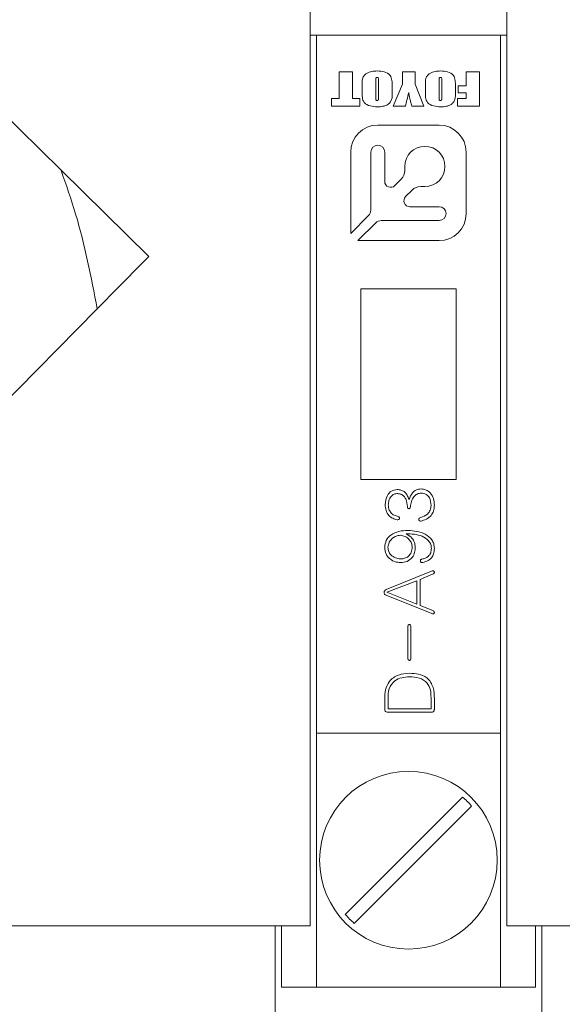
# Model space of a CAD drawing. Units: millimetres. Extents: x 0 to 651, y -1 to 558.
# Drawn here: x 110 to 116, y 156 to 166 of the extents above; entities that cross this region are included whole.
import ezdxf

# ---------------------------------------------------------------- set-up
doc = ezdxf.new("R2010")
doc.units = ezdxf.units.MM

msp = doc.modelspace()

# ---------------------------------------------------------------- linework, layer by layer
at = {"color": 7, "linetype": 'Continuous', "lineweight": 15}
for p, q in [((115.0201, 174.29179), (115.0201, 156.95846)), ((112.95343, 174.12512), (112.95343, 156.95846)), ((110.33706, 164.8943), (108.37845, 166.82288)), ((112.95343, 166.31341), (113.0201, 166.31341)), ((113.0201, 166.31341), (113.0201, 158.98008)), ((113.0201, 166.31341), (114.95343, 166.31341)), ((114.95343, 166.31341), (114.95343, 158.98008)), ((114.95343, 166.31341), (115.0201, 166.31341)), ((113.25791, 165.9283), (113.40015, 165.9283)), ((113.25791, 165.64799), (113.25791, 165.9283)), ((113.40015, 165.9283), (113.40015, 165.64799)), ((113.92312, 165.9283), (114.057, 165.9283)), ((113.92312, 165.79677), (113.92312, 165.9283)), ((114.057, 165.9283), (114.057, 165.79788)), ((114.59251, 165.9283), (114.73476, 165.9283)), ((114.59251, 165.78187), (114.59251, 165.9283)), ((114.73476, 165.9283), (114.73476, 165.5685)), ((113.64281, 165.82566), (113.64281, 165.66165)), ((113.6721, 165.66165), (113.6721, 165.82828)), ((113.82689, 165.5685), (113.92312, 165.79677)), ((114.057, 165.79788), (114.14904, 165.5685)), ((114.30802, 165.82566), (114.30802, 165.66165)), ((114.33731, 165.66165), (114.33731, 165.82828)), ((113.50056, 165.71819), (113.50056, 165.7786)), ((113.81434, 165.7786), (113.81434, 165.71819)), ((114.16577, 165.71819), (114.16577, 165.7786)), ((114.47955, 165.7786), (114.47955, 165.71819)), ((114.50884, 165.78187), (114.59251, 165.78187)), ((114.50884, 165.70656), (114.50884, 165.78187)), ((114.59251, 165.70656), (114.50884, 165.70656)), ((114.59251, 165.64799), (114.59251, 165.70656)), ((113.17842, 165.64799), (113.25791, 165.64799)), ((113.17842, 165.5685), (113.17842, 165.64799)), ((113.40015, 165.64799), (113.47546, 165.64799)), ((113.47546, 165.64799), (113.47546, 165.5685)), ((114.50047, 165.64799), (114.59251, 165.64799)), ((114.50047, 165.5685), (114.50047, 165.64799)), ((113.47546, 165.5685), (113.17842, 165.5685)), ((113.95456, 165.5685), (113.82689, 165.5685)), ((114.14904, 165.5685), (114.02163, 165.5685)), ((114.73476, 165.5685), (114.50047, 165.5685)), ((114.30925, 165.36836), (113.66428, 165.36836)), ((113.3799, 165.08398), (113.3799, 164.23047)), ((113.59115, 164.47537), (113.59115, 165.08398)), ((113.7374, 165.08398), (113.7374, 164.77611)), ((114.59363, 164.439), (114.59363, 165.08398)), ((111.25789, 163.9876), (110.33706, 164.8943)), ((113.948, 164.89013), (113.948, 164.93398)), ((113.84281, 164.73245), (113.91088, 164.80051)), ((114.02579, 164.68561), (113.95707, 164.61689)), ((114.15925, 164.72273), (114.1154, 164.72273)), ((114.00073, 164.51148), (114.30925, 164.51148)), ((113.3799, 164.23047), (113.56735, 164.41792)), ((113.64319, 164.34208), (113.45574, 164.15463)), ((114.30925, 164.36588), (113.70064, 164.36588)), ((113.45574, 164.15463), (114.30925, 164.15463)), ((113.48676, 163.64675), (113.48676, 161.64675)), ((114.48676, 163.64675), (113.48676, 163.64675)), ((114.48676, 161.64675), (114.48676, 163.64675)), ((108.05702, 160.73688), (110.71677, 163.43806)), ((113.48676, 161.64675), (114.48676, 161.64675)), ((114.228, 160.68422), (113.75102, 160.48948)), ((114.10946, 160.59673), (114.24639, 160.65317)), ((113.75949, 160.46125), (114.07559, 160.58261)), ((114.07559, 160.58261), (114.07559, 160.33707)), ((114.10946, 160.32296), (114.10946, 160.59673)), ((113.75102, 160.43021), (114.23228, 160.23829)), ((114.07559, 160.33707), (113.75949, 160.46125)), ((114.24211, 160.26933), (114.10946, 160.32296)), ((113.97963, 160.10016), (113.97963, 159.76712)), ((114.0135, 159.76712), (114.0135, 160.10016)), ((113.73691, 159.34226), (113.73691, 159.23501)), ((113.77224, 159.23784), (113.77224, 159.34362)), ((114.22382, 159.35355), (114.22382, 159.23784)), ((114.25904, 159.23501), (114.25904, 159.34226)), ((114.22382, 159.23784), (113.77224, 159.23784)), ((113.77788, 159.20115), (114.22382, 159.20115)), ((113.0201, 158.98008), (114.95343, 158.98008)), ((113.0201, 156.31341), (113.0201, 158.98008)), ((114.95343, 156.31341), (114.95343, 158.98008)), ((114.55579, 158.31006), (113.32345, 157.07772)), ((113.41773, 156.98344), (114.65008, 158.21578)), ((112.95343, 156.95846), (105.8201, 156.95846)), ((106.48676, 156.95846), (112.25343, 156.95846)), ((112.58676, 156.95846), (112.58676, 154.45846)), ((112.65343, 156.95846), (112.65343, 156.31341)), ((117.28676, 156.95846), (115.0201, 156.95846)), ((115.3201, 156.31341), (115.3201, 156.95846)), ((115.38676, 154.45846), (115.38676, 156.95846)), ((112.65343, 156.31341), (113.0201, 156.31341)), ((114.95343, 156.31341), (113.0201, 156.31341)), ((114.95343, 156.31341), (115.3201, 156.31341))]:
    msp.add_line(p, q, dxfattribs=at)
msp.add_circle((113.98676, 157.64675), 0.93333, dxfattribs=at)
for centre, radius, start, end in [((113.66428, 165.08398), 0.28438, 90, 180), ((114.30925, 165.08398), 0.28437, 0, 90), ((113.66428, 165.08398), 0.07313, 0, 180), ((114.15925, 164.93398), 0.21125, 270, 180), ((113.82127, 164.89013), 0.12673, 315, 0), ((113.79915, 164.77611), 0.06175, 180, 315), ((114.1154, 164.596), 0.12673, 90, 135), ((114.00073, 164.57323), 0.06175, 135, 270), ((113.5099, 164.47537), 0.08125, 315, 0), ((114.30925, 164.43868), 0.0728, 270, 90), ((113.70064, 164.28463), 0.08125, 90, 135), ((114.30925, 164.439), 0.28438, 270, 0), ((113.98676, 157.64675), 0.87394, 40.625084, 49.374916), ((113.98676, 157.64675), 0.87394, 220.625084, 229.374916)]:
    msp.add_arc(centre, radius, start, end, dxfattribs=at)
for points, knots in [([(113.50056, 165.7786), (113.49859, 165.80709), (113.49586, 165.84672), (113.52018, 165.89152), (113.55287, 165.91763), (113.60111, 165.93415), (113.64004, 165.93582), (113.65954, 165.93666)], [0, 0, 0, 0, 0.314044098, 0.436679176, 0.559830994, 0.779549846, 1, 1, 1, 1]), ([(113.65954, 165.93666), (113.68381, 165.93539), (113.73206, 165.93285), (113.7988, 165.89978), (113.81556, 165.83561), (113.81475, 165.79773), (113.81434, 165.7786)], [0, 0, 0, 0, 0.28186588, 0.56037593, 0.77791781, 1, 1, 1, 1]), ([(113.65954, 165.93666), (113.68381, 165.93539), (113.73206, 165.93285), (113.7988, 165.89978), (113.81556, 165.83561), (113.81475, 165.79773), (113.81434, 165.7786)], [0, 0, 0, 0, 0.281865877, 0.56037593, 0.777917813, 1, 1, 1, 1]), ([(114.16577, 165.7786), (114.16381, 165.80709), (114.16107, 165.84672), (114.18539, 165.89152), (114.21808, 165.91763), (114.26632, 165.93415), (114.30526, 165.93582), (114.32476, 165.93666)], [0, 0, 0, 0, 0.3140441, 0.43667918, 0.55983099, 0.77954985, 1, 1, 1, 1]), ([(114.32476, 165.93666), (114.34902, 165.93539), (114.39727, 165.93285), (114.46401, 165.89978), (114.48077, 165.83561), (114.47996, 165.79773), (114.47955, 165.7786)], [0, 0, 0, 0, 0.28186588, 0.56037593, 0.77791781, 1, 1, 1, 1]), ([(114.32476, 165.93666), (114.34902, 165.93539), (114.39727, 165.93285), (114.46401, 165.89978), (114.48077, 165.83561), (114.47996, 165.79773), (114.47955, 165.7786)], [0, 0, 0, 0, 0.28186588, 0.56037593, 0.77791781, 1, 1, 1, 1]), ([(113.65987, 165.86972), (113.65762, 165.86963), (113.65314, 165.86945), (113.64677, 165.86599), (113.64451, 165.85929), (113.64297, 165.84599), (113.64288, 165.8347), (113.64281, 165.82566)], [0, 0, 0, 0, 0.12505325, 0.24934766, 0.37358906, 0.49884286, 1, 1, 1, 1]), ([(113.6721, 165.82828), (113.67189, 165.8362), (113.67157, 165.84808), (113.67127, 165.86148), (113.66826, 165.8668), (113.66492, 165.86922), (113.66189, 165.86952), (113.65987, 165.86972)], [0, 0, 0, 0, 0.50080389, 0.75064798, 0.81318124, 0.8757184, 1, 1, 1, 1]), ([(114.32508, 165.86972), (114.32283, 165.86963), (114.31835, 165.86945), (114.31198, 165.86599), (114.30972, 165.85929), (114.30818, 165.84599), (114.30809, 165.8347), (114.30802, 165.82566)], [0, 0, 0, 0, 0.125053246, 0.249347662, 0.373589064, 0.498842858, 1, 1, 1, 1]), ([(114.33731, 165.82828), (114.3371, 165.8362), (114.33679, 165.84808), (114.33648, 165.86148), (114.33347, 165.8668), (114.33014, 165.86922), (114.3271, 165.86952), (114.32508, 165.86972)], [0, 0, 0, 0, 0.500803886, 0.750647981, 0.813181245, 0.875718395, 1, 1, 1, 1]), ([(113.65954, 165.56013), (113.63501, 165.56154), (113.58621, 165.56433), (113.51831, 165.59606), (113.49902, 165.66044), (113.50004, 165.6988), (113.50056, 165.71819)], [0, 0, 0, 0, 0.28195922, 0.56075342, 0.77785856, 1, 1, 1, 1]), ([(113.65954, 165.56013), (113.63501, 165.56154), (113.58621, 165.56433), (113.51831, 165.59606), (113.49902, 165.66044), (113.50004, 165.6988), (113.50056, 165.71819)], [0, 0, 0, 0, 0.28195922, 0.56075342, 0.77785856, 1, 1, 1, 1]), ([(113.81434, 165.71819), (113.81618, 165.69017), (113.81873, 165.6512), (113.79652, 165.60609), (113.76482, 165.57942), (113.71724, 165.5627), (113.6788, 165.56099), (113.65954, 165.56013)], [0, 0, 0, 0, 0.31419967, 0.43686504, 0.56000856, 0.77959861, 1, 1, 1, 1]), ([(113.98914, 165.71094), (113.98313, 165.68424), (113.9724, 165.63657), (113.96001, 165.5893), (113.95456, 165.5685)], [0, 0, 0, 0, 0.55998623, 1, 1, 1, 1]), ([(114.02163, 165.5685), (114.01731, 165.5845), (114.0102, 165.61085), (114.00106, 165.64775), (113.99365, 165.67908), (113.99064, 165.70032), (113.98914, 165.71094)], [0, 0, 0, 0, 0.3400464, 0.56007769, 0.78009586, 1, 1, 1, 1]), ([(114.32476, 165.56013), (114.30022, 165.56154), (114.25142, 165.56433), (114.18352, 165.59606), (114.16423, 165.66044), (114.16526, 165.6988), (114.16577, 165.71819)], [0, 0, 0, 0, 0.28195922, 0.56075342, 0.77785856, 1, 1, 1, 1]), ([(114.32476, 165.56013), (114.30022, 165.56154), (114.25142, 165.56433), (114.18352, 165.59606), (114.16423, 165.66044), (114.16526, 165.6988), (114.16577, 165.71819)], [0, 0, 0, 0, 0.281959218, 0.560753424, 0.777858564, 1, 1, 1, 1]), ([(114.47955, 165.71819), (114.48139, 165.69017), (114.48394, 165.6512), (114.46173, 165.60609), (114.43003, 165.57942), (114.38245, 165.5627), (114.34401, 165.56099), (114.32476, 165.56013)], [0, 0, 0, 0, 0.31419967, 0.43686504, 0.56000856, 0.77959861, 1, 1, 1, 1]), ([(113.64281, 165.66165), (113.64292, 165.65429), (113.64306, 165.64509), (113.64479, 165.63414), (113.64801, 165.62931), (113.65338, 165.62728), (113.65705, 165.62714), (113.65889, 165.62707)], [0, 0, 0, 0, 0.5009659, 0.6261512, 0.74991074, 0.87475838, 1, 1, 1, 1]), ([(113.65889, 165.62707), (113.66063, 165.62722), (113.66409, 165.62753), (113.66896, 165.63036), (113.67051, 165.63561), (113.67204, 165.64586), (113.67207, 165.65463), (113.6721, 165.66165)], [0, 0, 0, 0, 0.1249718, 0.24963485, 0.37385456, 0.49906561, 1, 1, 1, 1]), ([(114.30802, 165.66165), (114.30813, 165.65429), (114.30828, 165.64509), (114.31001, 165.63414), (114.31322, 165.62931), (114.3186, 165.62728), (114.32227, 165.62714), (114.3241, 165.62707)], [0, 0, 0, 0, 0.5009659, 0.6261512, 0.74991074, 0.87475838, 1, 1, 1, 1]), ([(114.3241, 165.62707), (114.32584, 165.62722), (114.3293, 165.62753), (114.33417, 165.63036), (114.33572, 165.63561), (114.33726, 165.64586), (114.33728, 165.65463), (114.33731, 165.66165)], [0, 0, 0, 0, 0.1249718, 0.24963485, 0.37385456, 0.49906561, 1, 1, 1, 1]), ([(110.71677, 163.43806), (110.65191, 163.77279), (110.55617, 164.26682), (110.39048, 164.74131), (110.33706, 164.8943)], [0, 0, 0, 0, 0.6775736, 1, 1, 1, 1]), ([(110.71677, 163.43806), (110.85219, 163.57558), (111.05204, 163.77855), (111.2077, 163.93663), (111.25789, 163.9876)], [0, 0, 0, 0, 0.6775736, 1, 1, 1, 1]), ([(113.86956, 161.54031), (113.84808, 161.53708), (113.80518, 161.53063), (113.75204, 161.46901), (113.74531, 161.41427), (113.74119, 161.38079)], [0, 0, 0, 0, 0.28028383, 0.55996505, 1, 1, 1, 1]), ([(113.86956, 161.54031), (113.84808, 161.53708), (113.80518, 161.53063), (113.75204, 161.46901), (113.74531, 161.41427), (113.74119, 161.38079)], [0, 0, 0, 0, 0.28028383, 0.55996505, 1, 1, 1, 1]), ([(113.77506, 161.37661), (113.77618, 161.39305), (113.77841, 161.42586), (113.79962, 161.46802), (113.83498, 161.49402), (113.86087, 161.49665), (113.87384, 161.49797)], [0, 0, 0, 0, 0.28072622, 0.56047046, 0.77973064, 1, 1, 1, 1]), ([(113.77506, 161.37661), (113.77618, 161.39305), (113.77841, 161.42586), (113.79962, 161.46802), (113.83498, 161.49402), (113.86087, 161.49665), (113.87384, 161.49797)], [0, 0, 0, 0, 0.28072622, 0.56047046, 0.77973064, 1, 1, 1, 1]), ([(113.98956, 161.43588), (113.98507, 161.45156), (113.97611, 161.48281), (113.94582, 161.51821), (113.90783, 161.53732), (113.88232, 161.53931), (113.86956, 161.54031)], [0, 0, 0, 0, 0.28060125, 0.55939635, 0.77964646, 1, 1, 1, 1]), ([(113.98956, 161.43588), (113.98507, 161.45156), (113.97611, 161.48281), (113.94582, 161.51821), (113.90783, 161.53732), (113.88232, 161.53931), (113.86956, 161.54031)], [0, 0, 0, 0, 0.28060125, 0.55939635, 0.77964646, 1, 1, 1, 1]), ([(113.87384, 161.49797), (113.88572, 161.49641), (113.90943, 161.4933), (113.94036, 161.47291), (113.9678, 161.42786), (113.97229, 161.38779), (113.97545, 161.35968)], [0, 0, 0, 0, 0.1871761, 0.37366542, 0.56075283, 1, 1, 1, 1]), ([(113.87384, 161.49797), (113.88572, 161.49641), (113.90943, 161.4933), (113.94036, 161.47291), (113.9678, 161.42786), (113.97229, 161.38779), (113.97545, 161.35968)], [0, 0, 0, 0, 0.1871761, 0.37366542, 0.56075283, 1, 1, 1, 1]), ([(114.11939, 161.54595), (114.10239, 161.54413), (114.06846, 161.54049), (114.01916, 161.501), (114.00255, 161.4606), (113.99238, 161.43588)], [0, 0, 0, 0, 0.28057317, 0.55975809, 1, 1, 1, 1]), ([(114.11939, 161.54595), (114.10239, 161.54413), (114.06846, 161.54049), (114.01916, 161.501), (114.00255, 161.4606), (113.99238, 161.43588)], [0, 0, 0, 0, 0.28057317, 0.55975809, 1, 1, 1, 1]), ([(114.00785, 161.35968), (114.01034, 161.3785), (114.01531, 161.41609), (114.03974, 161.46372), (114.07745, 161.49739), (114.10729, 161.50154), (114.12221, 161.50362)], [0, 0, 0, 0, 0.28085093, 0.56083563, 0.7804385, 1, 1, 1, 1]), ([(114.00785, 161.35968), (114.01034, 161.3785), (114.01531, 161.41609), (114.03974, 161.46372), (114.07745, 161.49739), (114.10729, 161.50154), (114.12221, 161.50362)], [0, 0, 0, 0, 0.28085093, 0.56083563, 0.7804385, 1, 1, 1, 1]), ([(114.25904, 161.37661), (114.25748, 161.39965), (114.25436, 161.44562), (114.22266, 161.50341), (114.17372, 161.54), (114.13751, 161.54397), (114.11939, 161.54595)], [0, 0, 0, 0, 0.28076872, 0.56019878, 0.77986063, 1, 1, 1, 1]), ([(114.25904, 161.37661), (114.25748, 161.39965), (114.25436, 161.44562), (114.22266, 161.50341), (114.17372, 161.54), (114.13751, 161.54397), (114.11939, 161.54595)], [0, 0, 0, 0, 0.28076872, 0.56019878, 0.77986063, 1, 1, 1, 1]), ([(114.12221, 161.50362), (114.13946, 161.50085), (114.17398, 161.4953), (114.21783, 161.446), (114.22154, 161.40119), (114.22382, 161.37379)], [0, 0, 0, 0, 0.27960538, 0.55959187, 1, 1, 1, 1]), ([(114.12221, 161.50362), (114.13946, 161.50085), (114.17398, 161.4953), (114.21783, 161.446), (114.22154, 161.40119), (114.22382, 161.37379)], [0, 0, 0, 0, 0.27960538, 0.55959187, 1, 1, 1, 1]), ([(113.74119, 161.38079), (113.74318, 161.36019), (113.74713, 161.31914), (113.77595, 161.26711), (113.81996, 161.23573), (113.85117, 161.22706), (113.86674, 161.22274)], [0, 0, 0, 0, 0.28091249, 0.55973404, 0.78052973, 1, 1, 1, 1]), ([(113.74119, 161.38079), (113.74318, 161.36019), (113.74713, 161.31914), (113.77595, 161.26711), (113.81996, 161.23573), (113.85117, 161.22706), (113.86674, 161.22274)], [0, 0, 0, 0, 0.28091249, 0.55973404, 0.78052973, 1, 1, 1, 1]), ([(113.86956, 161.25943), (113.85481, 161.26388), (113.82532, 161.27278), (113.7936, 161.30371), (113.77773, 161.34046), (113.77595, 161.36455), (113.77506, 161.37661)], [0, 0, 0, 0, 0.27950303, 0.55912896, 0.7793334, 1, 1, 1, 1]), ([(113.86956, 161.25943), (113.85481, 161.26388), (113.82532, 161.27278), (113.7936, 161.30371), (113.77773, 161.34046), (113.77595, 161.36455), (113.77506, 161.37661)], [0, 0, 0, 0, 0.27950303, 0.55912896, 0.7793334, 1, 1, 1, 1]), ([(113.97545, 161.35968), (113.97616, 161.35484), (113.97723, 161.34757), (113.98319, 161.34102), (113.9878, 161.33936), (113.9926, 161.33898), (113.99876, 161.34032), (114.0057, 161.34762), (114.00699, 161.35486), (114.00785, 161.35968)], [0, 0, 0, 0, 0.2493171, 0.37452347, 0.43698931, 0.50047181, 0.62523672, 0.75044141, 1, 1, 1, 1]), ([(113.99238, 161.43588), (113.99211, 161.43557), (113.99174, 161.43516), (113.99115, 161.43484), (113.99076, 161.43483), (113.99041, 161.43502), (113.99, 161.43537), (113.98973, 161.43568), (113.98956, 161.43588)], [0, 0, 0, 0, 0.34470135, 0.45308168, 0.54994332, 0.6558791, 0.77986867, 1, 1, 1, 1]), ([(114.22382, 161.37379), (114.22214, 161.35694), (114.21878, 161.32324), (114.18301, 161.27073), (114.14087, 161.25672), (114.1151, 161.24814)], [0, 0, 0, 0, 0.27996938, 0.55974073, 1, 1, 1, 1]), ([(114.22382, 161.37379), (114.22214, 161.35694), (114.21878, 161.32324), (114.18301, 161.27073), (114.14087, 161.25672), (114.1151, 161.24814)], [0, 0, 0, 0, 0.27996938, 0.55974073, 1, 1, 1, 1]), ([(114.13068, 161.21145), (114.15068, 161.21879), (114.19054, 161.23341), (114.23437, 161.27567), (114.25629, 161.3266), (114.25813, 161.35994), (114.25904, 161.37661)], [0, 0, 0, 0, 0.28059588, 0.55938237, 0.7797035, 1, 1, 1, 1]), ([(114.13068, 161.21145), (114.15068, 161.21879), (114.19054, 161.23341), (114.23437, 161.27567), (114.25629, 161.3266), (114.25813, 161.35994), (114.25904, 161.37661)], [0, 0, 0, 0, 0.28059588, 0.55938237, 0.7797035, 1, 1, 1, 1]), ([(113.86674, 161.22274), (113.87245, 161.22268), (113.8796, 161.2226), (113.88711, 161.22659), (113.88996, 161.22979), (113.89161, 161.23373), (113.89205, 161.23933), (113.89076, 161.24644), (113.88315, 161.25522), (113.87499, 161.25775), (113.86956, 161.25943)], [0, 0, 0, 0, 0.24951719, 0.31233974, 0.37500776, 0.43779638, 0.50061599, 0.62543402, 0.75035397, 1, 1, 1, 1]), ([(114.1151, 161.24814), (114.10907, 161.24549), (114.10153, 161.24217), (114.09643, 161.23394), (114.09472, 161.22774), (114.09575, 161.22115), (114.09881, 161.21549), (114.10379, 161.21133), (114.11488, 161.20816), (114.12436, 161.21014), (114.13068, 161.21145)], [0, 0, 0, 0, 0.24898025, 0.31170354, 0.37443729, 0.49934316, 0.56204943, 0.62478503, 0.74961626, 1, 1, 1, 1]), ([(113.98109, 161.11127), (113.94953, 161.10942), (113.88658, 161.10573), (113.80381, 161.07095), (113.74735, 161.00788), (113.74038, 160.95824), (113.73691, 160.93346)], [0, 0, 0, 0, 0.28124477, 0.56080773, 0.78074513, 1, 1, 1, 1]), ([(113.98109, 161.11127), (113.94953, 161.10942), (113.88658, 161.10573), (113.80381, 161.07095), (113.74735, 161.00788), (113.74038, 160.95824), (113.73691, 160.93346)], [0, 0, 0, 0, 0.28124477, 0.56080773, 0.78074513, 1, 1, 1, 1]), ([(113.77078, 160.93346), (113.77385, 160.95187), (113.77999, 160.9887), (113.81583, 161.02779), (113.85591, 161.05416), (113.8848, 161.05837), (113.89924, 161.06047)], [0, 0, 0, 0, 0.27946362, 0.55926398, 0.77976027, 1, 1, 1, 1]), ([(113.77078, 160.93346), (113.77385, 160.95187), (113.77999, 160.9887), (113.81583, 161.02779), (113.85591, 161.05416), (113.8848, 161.05837), (113.89924, 161.06047)], [0, 0, 0, 0, 0.27946362, 0.55926398, 0.77976027, 1, 1, 1, 1]), ([(113.89924, 161.06047), (113.91759, 161.05745), (113.95432, 161.05139), (113.99557, 161.01799), (114.02139, 160.97704), (114.02463, 160.948), (114.02625, 160.93346)], [0, 0, 0, 0, 0.27935962, 0.55950491, 0.7796075, 1, 1, 1, 1]), ([(113.89924, 161.06047), (113.91759, 161.05745), (113.95432, 161.05139), (113.99557, 161.01799), (114.02139, 160.97704), (114.02463, 160.948), (114.02625, 160.93346)], [0, 0, 0, 0, 0.27935962, 0.55950491, 0.7796075, 1, 1, 1, 1]), ([(114.05866, 160.93628), (114.0565, 160.95281), (114.05219, 160.9859), (114.021, 161.03848), (113.98478, 161.06182), (113.9627, 161.07604)], [0, 0, 0, 0, 0.28020319, 0.56103864, 1, 1, 1, 1]), ([(113.9627, 161.07604), (114.02053, 161.07378), (114.10718, 161.07039), (114.19175, 161.01308), (114.22444, 160.96502), (114.22681, 160.93645), (114.228, 160.92217)], [0, 0, 0, 0, 0.50046854, 0.74984281, 0.87505878, 1, 1, 1, 1]), ([(114.05866, 160.93628), (114.0565, 160.95281), (114.05219, 160.9859), (114.021, 161.03848), (113.98478, 161.06182), (113.9627, 161.07604)], [0, 0, 0, 0, 0.28020319, 0.56103864, 1, 1, 1, 1]), ([(113.9627, 161.07604), (114.02053, 161.07378), (114.10718, 161.07039), (114.19175, 161.01308), (114.22444, 160.96502), (114.22681, 160.93645), (114.228, 160.92217)], [0, 0, 0, 0, 0.50046854, 0.74984281, 0.87505878, 1, 1, 1, 1]), ([(114.25904, 160.92217), (114.2576, 160.93775), (114.2547, 160.96889), (114.22764, 161.02613), (114.13823, 161.09622), (114.04395, 161.10525), (113.98109, 161.11127)], [0, 0, 0, 0, 0.12573004, 0.25134425, 0.50082519, 1, 1, 1, 1]), ([(114.25904, 160.92217), (114.2576, 160.93775), (114.2547, 160.96889), (114.22764, 161.02613), (114.13823, 161.09622), (114.04395, 161.10525), (113.98109, 161.11127)], [0, 0, 0, 0, 0.12573004, 0.25134425, 0.50082519, 1, 1, 1, 1]), ([(113.73691, 160.93346), (113.74001, 160.90947), (113.74622, 160.86152), (113.79116, 160.80864), (113.84559, 160.77797), (113.88323, 160.77438), (113.90207, 160.77259)], [0, 0, 0, 0, 0.27979423, 0.55911148, 0.77942612, 1, 1, 1, 1]), ([(113.73691, 160.93346), (113.74001, 160.90947), (113.74622, 160.86152), (113.79116, 160.80864), (113.84559, 160.77797), (113.88323, 160.77438), (113.90207, 160.77259)], [0, 0, 0, 0, 0.27979423, 0.55911148, 0.77942612, 1, 1, 1, 1]), ([(113.90489, 160.8121), (113.88617, 160.81425), (113.84873, 160.81855), (113.80358, 160.84808), (113.77597, 160.88923), (113.77251, 160.91871), (113.77078, 160.93346)], [0, 0, 0, 0, 0.27987243, 0.55985598, 0.77966238, 1, 1, 1, 1]), ([(113.90489, 160.8121), (113.88617, 160.81425), (113.84873, 160.81855), (113.80358, 160.84808), (113.77597, 160.88923), (113.77251, 160.91871), (113.77078, 160.93346)], [0, 0, 0, 0, 0.27987243, 0.55985598, 0.77966238, 1, 1, 1, 1]), ([(113.90207, 160.77259), (113.92617, 160.77471), (113.97423, 160.77894), (114.02924, 160.82279), (114.05531, 160.87981), (114.05754, 160.91744), (114.05866, 160.93628)], [0, 0, 0, 0, 0.28019113, 0.55882868, 0.77909381, 1, 1, 1, 1]), ([(113.90207, 160.77259), (113.92617, 160.77471), (113.97423, 160.77894), (114.02924, 160.82279), (114.05531, 160.87981), (114.05754, 160.91744), (114.05866, 160.93628)], [0, 0, 0, 0, 0.280191128, 0.558828677, 0.779093805, 1, 1, 1, 1]), ([(114.02625, 160.93346), (114.02435, 160.91545), (114.02055, 160.87943), (113.98986, 160.83661), (113.94741, 160.81529), (113.91908, 160.81317), (113.90489, 160.8121)], [0, 0, 0, 0, 0.27974807, 0.55926164, 0.77913903, 1, 1, 1, 1]), ([(114.02625, 160.93346), (114.02435, 160.91545), (114.02055, 160.87943), (113.98986, 160.83661), (113.94741, 160.81529), (113.91908, 160.81317), (113.90489, 160.8121)], [0, 0, 0, 0, 0.27974807, 0.55926164, 0.77913903, 1, 1, 1, 1]), ([(114.228, 160.92217), (114.22687, 160.90645), (114.22463, 160.87512), (114.19855, 160.83804), (114.16402, 160.81654), (114.13992, 160.8117), (114.12786, 160.80928)], [0, 0, 0, 0, 0.28040282, 0.55890683, 0.77931292, 1, 1, 1, 1]), ([(114.228, 160.92217), (114.22687, 160.90645), (114.22463, 160.87512), (114.19855, 160.83804), (114.16402, 160.81654), (114.13992, 160.8117), (114.12786, 160.80928)], [0, 0, 0, 0, 0.28040282, 0.55890683, 0.77931292, 1, 1, 1, 1]), ([(114.13914, 160.77405), (114.15798, 160.77962), (114.19555, 160.79073), (114.23736, 160.82875), (114.25711, 160.87603), (114.2584, 160.90678), (114.25904, 160.92217)], [0, 0, 0, 0, 0.28040938, 0.5593453, 0.77937281, 1, 1, 1, 1]), ([(114.13914, 160.77405), (114.15798, 160.77962), (114.19555, 160.79073), (114.23736, 160.82875), (114.25711, 160.87603), (114.2584, 160.90678), (114.25904, 160.92217)], [0, 0, 0, 0, 0.28040938, 0.5593453, 0.77937281, 1, 1, 1, 1]), ([(114.12786, 160.80928), (114.12537, 160.8084), (114.12042, 160.80665), (114.11422, 160.80132), (114.11161, 160.79353), (114.11256, 160.7856), (114.11624, 160.77832), (114.12587, 160.77306), (114.13384, 160.77366), (114.13914, 160.77405)], [0, 0, 0, 0, 0.12559639, 0.25083604, 0.37591156, 0.50145615, 0.62618896, 0.75075566, 1, 1, 1, 1]), ([(114.24639, 160.65317), (114.24868, 160.65455), (114.25326, 160.65732), (114.25852, 160.66379), (114.25962, 160.67199), (114.25817, 160.67868), (114.25505, 160.68314), (114.25049, 160.68609), (114.241, 160.68769), (114.2332, 160.68561), (114.228, 160.68422)], [0, 0, 0, 0, 0.125323032, 0.25030215, 0.375253094, 0.500350804, 0.562890234, 0.62546951, 0.750079846, 1, 1, 1, 1]), ([(113.75102, 160.48948), (113.74578, 160.48596), (113.73789, 160.48068), (113.73269, 160.46908), (113.73168, 160.45975), (113.73256, 160.45042), (113.73765, 160.43873), (113.74568, 160.43361), (113.75102, 160.43021)], [0, 0, 0, 0, 0.24884213, 0.37443308, 0.50000846, 0.62564614, 0.75116756, 1, 1, 1, 1]), ([(114.23228, 160.23829), (114.23738, 160.23674), (114.24377, 160.2348), (114.25155, 160.23619), (114.2551, 160.23809), (114.25743, 160.24137), (114.25899, 160.2464), (114.25877, 160.25315), (114.25371, 160.2627), (114.24675, 160.26668), (114.24211, 160.26933)], [0, 0, 0, 0, 0.24941364, 0.31212336, 0.37458976, 0.43711676, 0.49977154, 0.62498666, 0.74998061, 1, 1, 1, 1]), ([(114.0135, 160.10016), (114.0128, 160.10528), (114.01175, 160.11296), (114.00418, 160.12031), (113.99659, 160.1219), (113.98895, 160.12036), (113.98153, 160.11287), (113.98039, 160.10524), (113.97963, 160.10016)], [0, 0, 0, 0, 0.250329461, 0.375272381, 0.500103432, 0.625057801, 0.749897162, 1, 1, 1, 1]), ([(113.97963, 159.76712), (113.98042, 159.76206), (113.98159, 159.75449), (113.98896, 159.74699), (113.99659, 159.7455), (114.00417, 159.74704), (114.01169, 159.75439), (114.01278, 159.76203), (114.0135, 159.76712)], [0, 0, 0, 0, 0.25012734, 0.37474769, 0.49988403, 0.62490001, 0.74965508, 1, 1, 1, 1]), ([(113.99939, 159.61039), (113.959, 159.60794), (113.87873, 159.60308), (113.78268, 159.53376), (113.74169, 159.43668), (113.7385, 159.37377), (113.73691, 159.34226)], [0, 0, 0, 0, 0.28092084, 0.55841315, 0.77884082, 1, 1, 1, 1]), ([(113.99939, 159.61039), (113.959, 159.60794), (113.87873, 159.60308), (113.78268, 159.53376), (113.74169, 159.43668), (113.7385, 159.37377), (113.73691, 159.34226)], [0, 0, 0, 0, 0.28092084, 0.55841315, 0.77884082, 1, 1, 1, 1]), ([(114.25904, 159.34226), (114.25778, 159.38276), (114.25527, 159.46324), (114.19404, 159.56679), (114.09427, 159.60658), (114.03107, 159.60912), (113.99939, 159.61039)], [0, 0, 0, 0, 0.28118134, 0.55875165, 0.77876229, 1, 1, 1, 1]), ([(114.25904, 159.34226), (114.25778, 159.38276), (114.25527, 159.46324), (114.19404, 159.56679), (114.09427, 159.60658), (114.03107, 159.60912), (113.99939, 159.61039)], [0, 0, 0, 0, 0.28118134, 0.55875165, 0.77876229, 1, 1, 1, 1]), ([(113.77224, 159.34362), (113.77333, 159.37843), (113.77551, 159.4477), (113.83313, 159.53246), (113.91682, 159.56811), (113.97092, 159.57183), (113.99803, 159.5737)], [0, 0, 0, 0, 0.28071041, 0.55853137, 0.77881223, 1, 1, 1, 1]), ([(113.77224, 159.34362), (113.77333, 159.37843), (113.77551, 159.4477), (113.83313, 159.53246), (113.91682, 159.56811), (113.97092, 159.57183), (113.99803, 159.5737)], [0, 0, 0, 0, 0.28071041, 0.55853137, 0.77881223, 1, 1, 1, 1]), ([(113.99803, 159.5737), (114.0322, 159.57218), (114.10017, 159.56915), (114.18642, 159.51701), (114.22261, 159.43387), (114.22341, 159.38037), (114.22382, 159.35355)], [0, 0, 0, 0, 0.281052073, 0.559083431, 0.778942798, 1, 1, 1, 1]), ([(113.99803, 159.5737), (114.0322, 159.57218), (114.10017, 159.56915), (114.18642, 159.51701), (114.22261, 159.43387), (114.22341, 159.38037), (114.22382, 159.35355)], [0, 0, 0, 0, 0.281052073, 0.559083431, 0.778942798, 1, 1, 1, 1]), ([(113.73691, 159.23501), (113.73699, 159.23121), (113.73714, 159.22359), (113.74217, 159.21291), (113.75574, 159.20259), (113.76876, 159.20174), (113.77788, 159.20115)], [0, 0, 0, 0, 0.18703355, 0.37386396, 0.56095755, 1, 1, 1, 1]), ([(113.73691, 159.23501), (113.73699, 159.23121), (113.73714, 159.22359), (113.74217, 159.21291), (113.75574, 159.20259), (113.76876, 159.20174), (113.77788, 159.20115)], [0, 0, 0, 0, 0.18703355, 0.37386396, 0.56095755, 1, 1, 1, 1]), ([(114.22382, 159.20115), (114.22916, 159.20108), (114.23979, 159.20095), (114.25293, 159.2097), (114.25829, 159.22257), (114.25879, 159.23086), (114.25904, 159.23501)], [0, 0, 0, 0, 0.28060768, 0.55841419, 0.7786747, 1, 1, 1, 1]), ([(114.22382, 159.20115), (114.22916, 159.20108), (114.23979, 159.20095), (114.25293, 159.2097), (114.25829, 159.22257), (114.25879, 159.23086), (114.25904, 159.23501)], [0, 0, 0, 0, 0.28060768, 0.55841419, 0.7786747, 1, 1, 1, 1])]:
    msp.add_open_spline(points, degree=3, knots=knots, dxfattribs=at)

doc.saveas('drawing.dxf')
